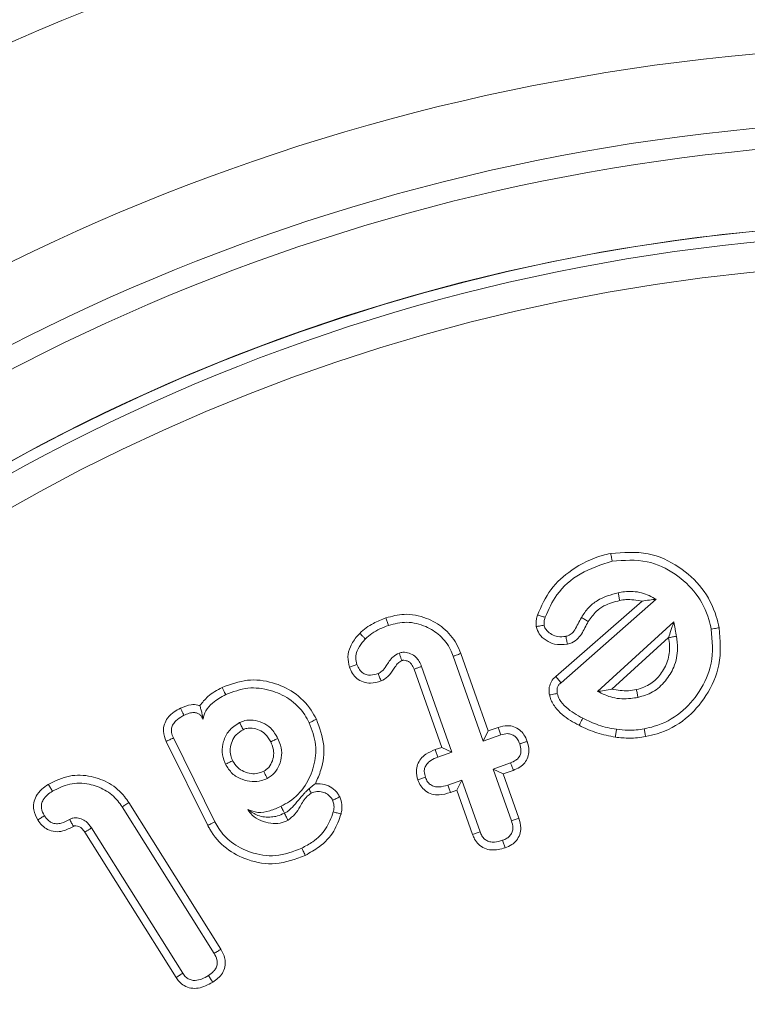
# Model space of a CAD drawing. Units: millimetres. Extents: x -7990 to -565, y 32 to 5282.
# Drawn here: x -4163 to -4153, y 2858 to 2871 of the extents above; entities that cross this region are included whole.
import ezdxf

# ---------------------------------------------------------------- set-up
doc = ezdxf.new("R2010")
doc.units = ezdxf.units.MM
doc.layers.get('0').update_dxf_attribs({"lineweight": 15})

msp = doc.modelspace()

# ---------------------------------------------------------------- linework, layer by layer
at = {"color": 7, "linetype": 'Continuous', "lineweight": 15}
for p, q in [((-4155.321, 2862.18), (-4154.16, 2863.196)), ((-4155.252, 2862.097), (-4153.968, 2863.222)), ((-4153.732, 2862.916), (-4154.76, 2861.98)), ((-4153.802, 2862.707), (-4154.566, 2862.011)), ((-4156.704, 2862.454), (-4156.3, 2861.31)), ((-4156.604, 2862.491), (-4156.234, 2861.447)), ((-4156.86, 2861.226), (-4157.232, 2862.28)), ((-4156.723, 2861.161), (-4157.132, 2862.317)), ((-4156.234, 2861.447), (-4156.099, 2861.495)), ((-4159.918, 2860.222), (-4160.477, 2861.352)), ((-4156.234, 2861.447), (-4156.3, 2861.31)), ((-4156.3, 2861.31), (-4156.065, 2861.393)), ((-4160.013, 2860.173), (-4160.574, 2861.306)), ((-4156.948, 2861.195), (-4156.86, 2861.226)), ((-4156.86, 2861.226), (-4156.723, 2861.161)), ((-4156.911, 2861.095), (-4156.723, 2861.161)), ((-4155.932, 2861.017), (-4156.167, 2860.934)), ((-4156.03, 2860.868), (-4156.167, 2860.934)), ((-4156.167, 2860.934), (-4155.92, 2860.236)), ((-4155.895, 2860.916), (-4156.03, 2860.868)), ((-4156.03, 2860.868), (-4155.819, 2860.271)), ((-4156.59, 2860.784), (-4156.778, 2860.718)), ((-4156.656, 2860.648), (-4156.59, 2860.784)), ((-4156.344, 2860.087), (-4156.59, 2860.784)), ((-4156.656, 2860.648), (-4156.743, 2860.617)), ((-4156.444, 2860.05), (-4156.656, 2860.648)), ((-4161.168, 2860.423), (-4159.928, 2858.448)), ((-4161.078, 2860.481), (-4159.836, 2858.504)), ((-4160.351, 2858.181), (-4161.581, 2860.14)), ((-4160.44, 2858.122), (-4161.67, 2860.081))]:
    msp.add_line(p, q, dxfattribs=at)
for radius in [26.1, 25.953, 25.553]:
    msp.add_circle((-4150.094, 2842.208), radius, dxfattribs=at)
for radius, start, end in [(42.225, 0, 218.1792), (42.185, 0, 218.2216), (41.966, 0, 218.4575), (31.949, 0, 234.7786), (31.168, 303.1345, 180), (28.481, 293.5926, 180), (27.481, 288.2406, 180), (27.191, 0, 253.7111), (26.1, 287.2736, 252.7264)]:
    msp.add_arc((-4150.094, 2842.208), radius, start, end, dxfattribs=at)
for points, knots in [([(-4154.583, 2863.84), (-4154.413, 2863.854), (-4154.09, 2863.88), (-4153.659, 2863.678), (-4153.334, 2863.384), (-4153.176, 2863.079), (-4153.133, 2862.889), (-4153.122, 2862.839)], [0, 0, 0, 0, 0.257231, 0.488248, 0.703285, 0.920794, 1, 1, 1, 1]), ([(-4155.57, 2863.01), (-4155.517, 2863.129), (-4155.411, 2863.366), (-4155.097, 2863.644), (-4154.807, 2863.79), (-4154.62, 2863.832), (-4154.583, 2863.84)], [0, 0, 0, 0, 0.287747, 0.572579, 0.915529, 1, 1, 1, 1]), ([(-4155.468, 2862.98), (-4155.42, 2863.084), (-4155.314, 2863.317), (-4154.994, 2863.598), (-4154.711, 2863.688), (-4154.562, 2863.735)], [0, 0, 0, 0, 0.27808, 0.622334, 1, 1, 1, 1]), ([(-4154.583, 2863.84), (-4154.581, 2863.83), (-4154.577, 2863.809), (-4154.57, 2863.773), (-4154.565, 2863.749), (-4154.562, 2863.735)], [0, 0, 0, 0, 0.30011, 0.600053, 1, 1, 1, 1]), ([(-4154.562, 2863.735), (-4154.404, 2863.747), (-4154.105, 2863.771), (-4153.71, 2863.581), (-4153.415, 2863.31), (-4153.275, 2863.032), (-4153.237, 2862.862), (-4153.227, 2862.819)], [0, 0, 0, 0, 0.262317, 0.492355, 0.709026, 0.92512, 1, 1, 1, 1]), ([(-4153.968, 2863.222), (-4154.032, 2863.256), (-4154.166, 2863.326), (-4154.35, 2863.333), (-4154.454, 2863.316), (-4154.482, 2863.311)], [0, 0, 0, 0, 0.406193, 0.841071, 1, 1, 1, 1]), ([(-4154.482, 2863.311), (-4154.58, 2863.284), (-4154.728, 2863.242), (-4154.89, 2863.109), (-4154.948, 2863.022), (-4154.978, 2862.977)], [0, 0, 0, 0, 0.490771, 0.737713, 1, 1, 1, 1]), ([(-4154.461, 2863.206), (-4154.535, 2863.187), (-4154.649, 2863.156), (-4154.795, 2863.053), (-4154.852, 2862.97), (-4154.885, 2862.922)], [0, 0, 0, 0, 0.429566, 0.670367, 1, 1, 1, 1]), ([(-4154.461, 2863.206), (-4154.465, 2863.224), (-4154.472, 2863.259), (-4154.478, 2863.294), (-4154.482, 2863.311)], [0, 0, 0, 0, 0.50012, 1, 1, 1, 1]), ([(-4154.16, 2863.196), (-4154.233, 2863.209), (-4154.333, 2863.228), (-4154.433, 2863.211), (-4154.461, 2863.206)], [0, 0, 0, 0, 0.721398, 1, 1, 1, 1]), ([(-4154.16, 2863.196), (-4154.126, 2863.202), (-4154.059, 2863.214), (-4153.998, 2863.219), (-4153.968, 2863.222)], [0, 0, 0, 0, 0.499217, 1, 1, 1, 1]), ([(-4157.965, 2862.762), (-4157.937, 2862.788), (-4157.88, 2862.84), (-4157.762, 2862.912), (-4157.67, 2862.949), (-4157.613, 2862.972)], [0, 0, 0, 0, 0.277395, 0.555429, 1, 1, 1, 1]), ([(-4157.613, 2862.972), (-4157.531, 2862.993), (-4157.35, 2863.041), (-4157.073, 2862.984), (-4156.826, 2862.843), (-4156.675, 2862.665), (-4156.622, 2862.535), (-4156.604, 2862.491)], [0, 0, 0, 0, 0.202026, 0.44961, 0.660772, 0.884022, 1, 1, 1, 1]), ([(-4157.613, 2862.972), (-4157.607, 2862.955), (-4157.595, 2862.921), (-4157.584, 2862.887), (-4157.578, 2862.87)], [0, 0, 0, 0, 0.500045, 1, 1, 1, 1]), ([(-4155.587, 2862.854), (-4155.588, 2862.869), (-4155.591, 2862.901), (-4155.586, 2862.943), (-4155.578, 2862.979), (-4155.573, 2863), (-4155.57, 2863.01)], [0, 0, 0, 0, 0.296979, 0.595088, 0.797086, 1, 1, 1, 1]), ([(-4155.57, 2863.01), (-4155.553, 2863.005), (-4155.519, 2862.995), (-4155.485, 2862.985), (-4155.468, 2862.98)], [0, 0, 0, 0, 0.5001409, 1, 1, 1, 1]), ([(-4155.481, 2862.873), (-4155.481, 2862.889), (-4155.483, 2862.915), (-4155.475, 2862.95), (-4155.47, 2862.97), (-4155.468, 2862.98)], [0, 0, 0, 0, 0.4385025, 0.7192589, 1, 1, 1, 1]), ([(-4154.978, 2862.977), (-4154.993, 2862.949), (-4155.023, 2862.893), (-4155.06, 2862.814), (-4155.111, 2862.753), (-4155.158, 2862.73), (-4155.184, 2862.724), (-4155.188, 2862.722)], [0, 0, 0, 0, 0.278598, 0.55701, 0.764677, 0.958172, 1, 1, 1, 1]), ([(-4154.885, 2862.922), (-4154.901, 2862.932), (-4154.932, 2862.95), (-4154.963, 2862.968), (-4154.978, 2862.977)], [0, 0, 0, 0, 0.5000695, 1, 1, 1, 1]), ([(-4157.889, 2862.687), (-4157.86, 2862.712), (-4157.802, 2862.766), (-4157.694, 2862.825), (-4157.617, 2862.855), (-4157.578, 2862.87)], [0, 0, 0, 0, 0.315016, 0.65445, 1, 1, 1, 1]), ([(-4157.578, 2862.87), (-4157.496, 2862.891), (-4157.328, 2862.933), (-4157.081, 2862.869), (-4156.874, 2862.74), (-4156.756, 2862.588), (-4156.716, 2862.484), (-4156.704, 2862.454)], [0, 0, 0, 0, 0.234157, 0.477797, 0.687708, 0.910842, 1, 1, 1, 1]), ([(-4155.587, 2862.854), (-4155.572, 2862.856), (-4155.537, 2862.863), (-4155.501, 2862.869), (-4155.481, 2862.873)], [0, 0, 0, 0, 0.413693, 1, 1, 1, 1]), ([(-4155.167, 2862.617), (-4155.226, 2862.612), (-4155.327, 2862.603), (-4155.457, 2862.664), (-4155.551, 2862.745), (-4155.575, 2862.819), (-4155.587, 2862.854)], [0, 0, 0, 0, 0.326708, 0.562237, 0.798574, 1, 1, 1, 1]), ([(-4155.188, 2862.722), (-4155.224, 2862.718), (-4155.289, 2862.71), (-4155.379, 2862.744), (-4155.442, 2862.792), (-4155.472, 2862.84), (-4155.479, 2862.866), (-4155.481, 2862.873)], [0, 0, 0, 0, 0.2935787, 0.5358064, 0.7776201, 0.9425861, 1, 1, 1, 1]), ([(-4154.885, 2862.922), (-4154.9, 2862.894), (-4154.944, 2862.81), (-4155.008, 2862.689), (-4155.109, 2862.632), (-4155.155, 2862.62), (-4155.167, 2862.617)], [0, 0, 0, 0, 0.221621, 0.668137, 0.916578, 1, 1, 1, 1]), ([(-4153.227, 2862.819), (-4153.214, 2862.663), (-4153.189, 2862.369), (-4153.369, 2861.976), (-4153.631, 2861.673), (-4153.91, 2861.525), (-4154.086, 2861.486), (-4154.132, 2861.476)], [0, 0, 0, 0, 0.256792, 0.487657, 0.698714, 0.921301, 1, 1, 1, 1]), ([(-4153.122, 2862.839), (-4153.108, 2862.671), (-4153.081, 2862.35), (-4153.275, 2861.921), (-4153.562, 2861.59), (-4153.867, 2861.425), (-4154.06, 2861.382), (-4154.112, 2861.371)], [0, 0, 0, 0, 0.254928, 0.485582, 0.696548, 0.919353, 1, 1, 1, 1]), ([(-4153.802, 2862.707), (-4153.792, 2862.738), (-4153.775, 2862.788), (-4153.752, 2862.857), (-4153.739, 2862.896), (-4153.732, 2862.916)], [0, 0, 0, 0, 0.440509, 0.720183, 1, 1, 1, 1]), ([(-4153.696, 2862.723), (-4153.699, 2862.74), (-4153.706, 2862.772), (-4153.717, 2862.837), (-4153.726, 2862.885), (-4153.732, 2862.916)], [0, 0, 0, 0, 0.256485, 0.513118, 1, 1, 1, 1]), ([(-4153.122, 2862.839), (-4153.133, 2862.837), (-4153.154, 2862.833), (-4153.189, 2862.826), (-4153.213, 2862.821), (-4153.227, 2862.819)], [0, 0, 0, 0, 0.300017, 0.600026, 1, 1, 1, 1]), ([(-4158.104, 2862.309), (-4158.115, 2862.354), (-4158.136, 2862.446), (-4158.095, 2862.596), (-4158.026, 2862.696), (-4157.976, 2862.75), (-4157.965, 2862.762)], [0, 0, 0, 0, 0.27596, 0.557571, 0.901708, 1, 1, 1, 1]), ([(-4158.003, 2862.344), (-4158.01, 2862.374), (-4158.025, 2862.435), (-4158, 2862.54), (-4157.948, 2862.623), (-4157.904, 2862.671), (-4157.889, 2862.687)], [0, 0, 0, 0, 0.242345, 0.486596, 0.827612, 1, 1, 1, 1]), ([(-4157.965, 2862.762), (-4157.956, 2862.754), (-4157.94, 2862.737), (-4157.914, 2862.712), (-4157.897, 2862.695), (-4157.889, 2862.687)], [0, 0, 0, 0, 0.329107, 0.66458, 1, 1, 1, 1]), ([(-4155.167, 2862.617), (-4155.17, 2862.632), (-4155.177, 2862.667), (-4155.184, 2862.702), (-4155.188, 2862.722)], [0, 0, 0, 0, 0.413624, 1, 1, 1, 1]), ([(-4154.235, 2862.004), (-4154.167, 2862.026), (-4154.04, 2862.066), (-4153.901, 2862.214), (-4153.803, 2862.388), (-4153.781, 2862.565), (-4153.797, 2862.669), (-4153.802, 2862.704)], [0, 0, 0, 0, 0.232459, 0.430707, 0.653783, 0.882709, 1, 1, 1, 1]), ([(-4154.215, 2861.899), (-4154.147, 2861.919), (-4154.005, 2861.96), (-4153.841, 2862.114), (-4153.715, 2862.314), (-4153.67, 2862.529), (-4153.689, 2862.669), (-4153.696, 2862.723)], [0, 0, 0, 0, 0.195279, 0.4077, 0.608059, 0.848403, 1, 1, 1, 1]), ([(-4153.802, 2862.704), (-4153.784, 2862.707), (-4153.749, 2862.714), (-4153.714, 2862.72), (-4153.696, 2862.723)], [0, 0, 0, 0, 0.500143, 1, 1, 1, 1]), ([(-4157.434, 2862.497), (-4157.463, 2862.481), (-4157.538, 2862.441), (-4157.596, 2862.338), (-4157.655, 2862.254), (-4157.7, 2862.23), (-4157.717, 2862.221)], [0, 0, 0, 0, 0.248962, 0.624946, 0.857736, 1, 1, 1, 1]), ([(-4157.397, 2862.396), (-4157.415, 2862.386), (-4157.453, 2862.364), (-4157.502, 2862.29), (-4157.557, 2862.203), (-4157.628, 2862.144), (-4157.67, 2862.125), (-4157.678, 2862.121)], [0, 0, 0, 0, 0.153246, 0.326681, 0.650745, 0.933801, 1, 1, 1, 1]), ([(-4157.132, 2862.317), (-4157.134, 2862.323), (-4157.146, 2862.352), (-4157.171, 2862.402), (-4157.224, 2862.461), (-4157.298, 2862.498), (-4157.372, 2862.513), (-4157.417, 2862.502), (-4157.434, 2862.497)], [0, 0, 0, 0, 0.04764, 0.239817, 0.432407, 0.648196, 0.867416, 1, 1, 1, 1]), ([(-4157.397, 2862.396), (-4157.398, 2862.398), (-4157.401, 2862.405), (-4157.408, 2862.426), (-4157.42, 2862.458), (-4157.429, 2862.484), (-4157.434, 2862.497)], [0, 0, 0, 0, 0.044859, 0.223964, 0.611982, 1, 1, 1, 1]), ([(-4157.232, 2862.28), (-4157.235, 2862.286), (-4157.247, 2862.314), (-4157.265, 2862.35), (-4157.302, 2862.381), (-4157.334, 2862.395), (-4157.363, 2862.4), (-4157.378, 2862.401), (-4157.382, 2862.4), (-4157.388, 2862.399), (-4157.393, 2862.398), (-4157.397, 2862.396)], [0, 0, 0, 0, 0.0842003, 0.4221585, 0.5239044, 0.7274727, 0.888547, 0.9153808, 0.9294242, 0.9424794, 1, 1, 1, 1]), ([(-4156.604, 2862.491), (-4156.614, 2862.487), (-4156.634, 2862.48), (-4156.667, 2862.468), (-4156.691, 2862.459), (-4156.704, 2862.454)], [0, 0, 0, 0, 0.300019, 0.600013, 1, 1, 1, 1]), ([(-4158.104, 2862.309), (-4158.087, 2862.315), (-4158.053, 2862.326), (-4158.02, 2862.338), (-4158.003, 2862.344)], [0, 0, 0, 0, 0.500152, 1, 1, 1, 1]), ([(-4157.678, 2862.121), (-4157.725, 2862.107), (-4157.804, 2862.084), (-4157.92, 2862.102), (-4158.005, 2862.148), (-4158.068, 2862.222), (-4158.092, 2862.279), (-4158.104, 2862.309)], [0, 0, 0, 0, 0.274306, 0.461794, 0.650558, 0.816415, 1, 1, 1, 1]), ([(-4157.717, 2862.221), (-4157.75, 2862.211), (-4157.804, 2862.195), (-4157.88, 2862.204), (-4157.933, 2862.231), (-4157.976, 2862.28), (-4157.993, 2862.32), (-4158.003, 2862.344)], [0, 0, 0, 0, 0.293531, 0.463762, 0.634814, 0.782529, 1, 1, 1, 1]), ([(-4157.232, 2862.28), (-4157.231, 2862.28), (-4157.224, 2862.283), (-4157.203, 2862.291), (-4157.171, 2862.303), (-4157.145, 2862.312), (-4157.132, 2862.317)], [0, 0, 0, 0, 0.0447278, 0.2239347, 0.6118975, 1, 1, 1, 1]), ([(-4159.819, 2862.033), (-4159.707, 2862.075), (-4159.487, 2862.158), (-4159.144, 2862.114), (-4158.84, 2861.977), (-4158.648, 2861.786), (-4158.572, 2861.646), (-4158.55, 2861.605)], [0, 0, 0, 0, 0.2384143, 0.4683701, 0.6776267, 0.9063548, 1, 1, 1, 1]), ([(-4157.678, 2862.121), (-4157.684, 2862.138), (-4157.697, 2862.171), (-4157.71, 2862.204), (-4157.717, 2862.221)], [0, 0, 0, 0, 0.500096, 1, 1, 1, 1]), ([(-4155.408, 2861.932), (-4155.411, 2861.953), (-4155.418, 2862.002), (-4155.403, 2862.078), (-4155.367, 2862.142), (-4155.333, 2862.17), (-4155.321, 2862.18)], [0, 0, 0, 0, 0.231082, 0.527269, 0.826023, 1, 1, 1, 1]), ([(-4155.321, 2862.18), (-4155.313, 2862.17), (-4155.297, 2862.152), (-4155.274, 2862.124), (-4155.26, 2862.106), (-4155.252, 2862.097)], [0, 0, 0, 0, 0.353039, 0.676548, 1, 1, 1, 1]), ([(-4160.121, 2861.788), (-4160.087, 2861.831), (-4160.004, 2861.934), (-4159.887, 2861.997), (-4159.819, 2862.033)], [0, 0, 0, 0, 0.417746, 1, 1, 1, 1]), ([(-4159.819, 2862.033), (-4159.813, 2862.021), (-4159.802, 2861.998), (-4159.786, 2861.966), (-4159.776, 2861.947), (-4159.771, 2861.937)], [0, 0, 0, 0, 0.3915594, 0.6959156, 1, 1, 1, 1]), ([(-4159.771, 2861.937), (-4159.673, 2861.974), (-4159.479, 2862.048), (-4159.175, 2862.009), (-4158.904, 2861.888), (-4158.732, 2861.719), (-4158.665, 2861.594), (-4158.646, 2861.558)], [0, 0, 0, 0, 0.23681, 0.467521, 0.676538, 0.906577, 1, 1, 1, 1]), ([(-4155.303, 2861.953), (-4155.305, 2861.977), (-4155.309, 2862.015), (-4155.29, 2862.064), (-4155.268, 2862.085), (-4155.255, 2862.095), (-4155.252, 2862.097)], [0, 0, 0, 0, 0.454023, 0.692005, 0.931725, 1, 1, 1, 1]), ([(-4154.566, 2862.011), (-4154.601, 2862.004), (-4154.669, 2861.989), (-4154.73, 2861.983), (-4154.76, 2861.98)], [0, 0, 0, 0, 0.499143, 1, 1, 1, 1]), ([(-4154.566, 2862.011), (-4154.492, 2861.998), (-4154.382, 2861.979), (-4154.272, 2861.998), (-4154.235, 2862.004)], [0, 0, 0, 0, 0.668672, 1, 1, 1, 1]), ([(-4154.235, 2862.004), (-4154.232, 2861.987), (-4154.225, 2861.952), (-4154.218, 2861.916), (-4154.215, 2861.899)], [0, 0, 0, 0, 0.500019, 1, 1, 1, 1]), ([(-4160.077, 2861.608), (-4160.067, 2861.646), (-4160.045, 2861.729), (-4159.935, 2861.846), (-4159.833, 2861.903), (-4159.771, 2861.937)], [0, 0, 0, 0, 0.2462376, 0.5499858, 1, 1, 1, 1]), ([(-4155.408, 2861.932), (-4155.396, 2861.934), (-4155.372, 2861.939), (-4155.337, 2861.946), (-4155.314, 2861.95), (-4155.303, 2861.953)], [0, 0, 0, 0, 0.352998, 0.676499, 1, 1, 1, 1]), ([(-4155.008, 2861.523), (-4155.047, 2861.544), (-4155.167, 2861.609), (-4155.317, 2861.727), (-4155.391, 2861.864), (-4155.406, 2861.922), (-4155.408, 2861.932)], [0, 0, 0, 0, 0.229325, 0.692667, 0.949538, 1, 1, 1, 1]), ([(-4154.959, 2861.618), (-4154.999, 2861.639), (-4155.078, 2861.683), (-4155.186, 2861.764), (-4155.271, 2861.853), (-4155.294, 2861.925), (-4155.303, 2861.953)], [0, 0, 0, 0, 0.273552, 0.547703, 0.824272, 1, 1, 1, 1]), ([(-4154.76, 2861.98), (-4154.693, 2861.948), (-4154.552, 2861.88), (-4154.359, 2861.876), (-4154.247, 2861.894), (-4154.215, 2861.899)], [0, 0, 0, 0, 0.393984, 0.827118, 1, 1, 1, 1]), ([(-4160.574, 2861.306), (-4160.592, 2861.351), (-4160.62, 2861.426), (-4160.603, 2861.538), (-4160.554, 2861.632), (-4160.475, 2861.704), (-4160.41, 2861.739), (-4160.382, 2861.754)], [0, 0, 0, 0, 0.258671, 0.429606, 0.600169, 0.827413, 1, 1, 1, 1]), ([(-4160.382, 2861.754), (-4160.335, 2861.774), (-4160.26, 2861.806), (-4160.167, 2861.802), (-4160.13, 2861.791), (-4160.121, 2861.788)], [0, 0, 0, 0, 0.569752, 0.894107, 1, 1, 1, 1]), ([(-4160.382, 2861.754), (-4160.376, 2861.742), (-4160.366, 2861.72), (-4160.35, 2861.688), (-4160.34, 2861.668), (-4160.335, 2861.658)], [0, 0, 0, 0, 0.367921, 0.683927, 1, 1, 1, 1]), ([(-4160.121, 2861.788), (-4160.116, 2861.772), (-4160.106, 2861.741), (-4160.092, 2861.69), (-4160.082, 2861.636), (-4160.077, 2861.608)], [0, 0, 0, 0, 0.34417, 0.668949, 1, 1, 1, 1]), ([(-4160.477, 2861.352), (-4160.488, 2861.377), (-4160.506, 2861.419), (-4160.504, 2861.485), (-4160.483, 2861.539), (-4160.434, 2861.599), (-4160.379, 2861.634), (-4160.34, 2861.655), (-4160.335, 2861.658)], [0, 0, 0, 0, 0.208872, 0.354992, 0.500313, 0.655148, 0.950749, 1, 1, 1, 1]), ([(-4160.335, 2861.658), (-4160.312, 2861.668), (-4160.268, 2861.688), (-4160.206, 2861.698), (-4160.155, 2861.69), (-4160.118, 2861.667), (-4160.093, 2861.638), (-4160.082, 2861.617), (-4160.077, 2861.608)], [0, 0, 0, 0, 0.255573, 0.472865, 0.619559, 0.76737, 0.900065, 1, 1, 1, 1]), ([(-4158.55, 2861.605), (-4158.559, 2861.6), (-4158.579, 2861.591), (-4158.611, 2861.575), (-4158.633, 2861.564), (-4158.646, 2861.558)], [0, 0, 0, 0, 0.3001206, 0.6000691, 1, 1, 1, 1]), ([(-4158.55, 2861.605), (-4158.507, 2861.489), (-4158.424, 2861.268), (-4158.464, 2860.959), (-4158.536, 2860.797), (-4158.563, 2860.736)], [0, 0, 0, 0, 0.407189, 0.77606, 1, 1, 1, 1]), ([(-4155.008, 2861.523), (-4155.003, 2861.533), (-4154.992, 2861.554), (-4154.975, 2861.586), (-4154.964, 2861.607), (-4154.959, 2861.618)], [0, 0, 0, 0, 0.326261, 0.663131, 1, 1, 1, 1]), ([(-4154.504, 2861.469), (-4154.545, 2861.477), (-4154.627, 2861.491), (-4154.781, 2861.534), (-4154.889, 2861.585), (-4154.959, 2861.618)], [0, 0, 0, 0, 0.258457, 0.517623, 1, 1, 1, 1]), ([(-4159.585, 2861.56), (-4159.637, 2861.527), (-4159.734, 2861.464), (-4159.806, 2861.312), (-4159.829, 2861.162), (-4159.801, 2861.058), (-4159.778, 2861.006), (-4159.775, 2860.998)], [0, 0, 0, 0, 0.277526, 0.521377, 0.740622, 0.957359, 1, 1, 1, 1]), ([(-4159.069, 2861.347), (-4159.097, 2861.396), (-4159.148, 2861.483), (-4159.272, 2861.563), (-4159.394, 2861.595), (-4159.503, 2861.594), (-4159.561, 2861.57), (-4159.585, 2861.56)], [0, 0, 0, 0, 0.269351, 0.48399, 0.698162, 0.874321, 1, 1, 1, 1]), ([(-4159.537, 2861.464), (-4159.545, 2861.481), (-4159.561, 2861.513), (-4159.577, 2861.545), (-4159.585, 2861.56)], [0, 0, 0, 0, 0.526373, 1, 1, 1, 1]), ([(-4159.165, 2861.3), (-4159.187, 2861.338), (-4159.225, 2861.404), (-4159.318, 2861.464), (-4159.405, 2861.487), (-4159.481, 2861.488), (-4159.521, 2861.471), (-4159.537, 2861.464)], [0, 0, 0, 0, 0.286415, 0.5024, 0.717021, 0.881965, 1, 1, 1, 1]), ([(-4158.646, 2861.558), (-4158.609, 2861.46), (-4158.536, 2861.271), (-4158.573, 2860.969), (-4158.69, 2860.698), (-4158.861, 2860.521), (-4158.987, 2860.452), (-4159.026, 2860.431)], [0, 0, 0, 0, 0.2339368, 0.4559375, 0.6724439, 0.9002694, 1, 1, 1, 1]), ([(-4156.099, 2861.495), (-4156.058, 2861.506), (-4155.988, 2861.525), (-4155.885, 2861.508), (-4155.807, 2861.464), (-4155.745, 2861.394), (-4155.721, 2861.337), (-4155.708, 2861.306)], [0, 0, 0, 0, 0.256084, 0.439716, 0.62447, 0.795516, 1, 1, 1, 1]), ([(-4156.099, 2861.495), (-4156.093, 2861.478), (-4156.082, 2861.444), (-4156.071, 2861.41), (-4156.065, 2861.393)], [0, 0, 0, 0, 0.500046, 1, 1, 1, 1]), ([(-4154.52, 2861.363), (-4154.603, 2861.38), (-4154.729, 2861.404), (-4154.891, 2861.465), (-4154.969, 2861.503), (-4155.008, 2861.523)], [0, 0, 0, 0, 0.49366, 0.745763, 1, 1, 1, 1]), ([(-4154.52, 2861.363), (-4154.517, 2861.381), (-4154.512, 2861.416), (-4154.507, 2861.452), (-4154.504, 2861.469)], [0, 0, 0, 0, 0.50007, 1, 1, 1, 1]), ([(-4154.132, 2861.476), (-4154.167, 2861.47), (-4154.239, 2861.459), (-4154.364, 2861.455), (-4154.453, 2861.464), (-4154.504, 2861.469)], [0, 0, 0, 0, 0.290561, 0.581723, 1, 1, 1, 1]), ([(-4154.112, 2861.371), (-4154.115, 2861.388), (-4154.122, 2861.423), (-4154.128, 2861.459), (-4154.132, 2861.476)], [0, 0, 0, 0, 0.50007, 1, 1, 1, 1]), ([(-4160.574, 2861.306), (-4160.558, 2861.314), (-4160.526, 2861.329), (-4160.494, 2861.344), (-4160.477, 2861.352)], [0, 0, 0, 0, 0.500002, 1, 1, 1, 1]), ([(-4159.537, 2861.464), (-4159.571, 2861.444), (-4159.635, 2861.404), (-4159.69, 2861.308), (-4159.716, 2861.211), (-4159.71, 2861.119), (-4159.688, 2861.068), (-4159.678, 2861.046)], [0, 0, 0, 0, 0.239877, 0.451973, 0.662787, 0.848853, 1, 1, 1, 1]), ([(-4159.212, 2860.808), (-4159.177, 2860.83), (-4159.108, 2860.876), (-4159.044, 2860.989), (-4159.009, 2861.118), (-4159.025, 2861.244), (-4159.056, 2861.317), (-4159.069, 2861.347)], [0, 0, 0, 0, 0.199314, 0.396598, 0.61742, 0.8397, 1, 1, 1, 1]), ([(-4159.165, 2861.3), (-4159.148, 2861.308), (-4159.116, 2861.324), (-4159.084, 2861.34), (-4159.069, 2861.347)], [0, 0, 0, 0, 0.526507, 1, 1, 1, 1]), ([(-4156.065, 2861.393), (-4156.034, 2861.402), (-4155.987, 2861.416), (-4155.92, 2861.404), (-4155.87, 2861.376), (-4155.832, 2861.329), (-4155.817, 2861.29), (-4155.809, 2861.271)], [0, 0, 0, 0, 0.292168, 0.453718, 0.61576, 0.810926, 1, 1, 1, 1]), ([(-4154.112, 2861.371), (-4154.147, 2861.365), (-4154.219, 2861.353), (-4154.356, 2861.347), (-4154.456, 2861.357), (-4154.52, 2861.363)], [0, 0, 0, 0, 0.266199, 0.531766, 1, 1, 1, 1]), ([(-4159.26, 2860.903), (-4159.236, 2860.919), (-4159.183, 2860.954), (-4159.139, 2861.044), (-4159.117, 2861.144), (-4159.136, 2861.232), (-4159.157, 2861.281), (-4159.165, 2861.3)], [0, 0, 0, 0, 0.1903154, 0.4158172, 0.6463993, 0.8602603, 1, 1, 1, 1]), ([(-4155.809, 2861.271), (-4155.801, 2861.242), (-4155.788, 2861.197), (-4155.796, 2861.132), (-4155.821, 2861.086), (-4155.867, 2861.044), (-4155.907, 2861.027), (-4155.932, 2861.017)], [0, 0, 0, 0, 0.27576, 0.434184, 0.592443, 0.7529, 1, 1, 1, 1]), ([(-4155.708, 2861.306), (-4155.697, 2861.264), (-4155.678, 2861.194), (-4155.695, 2861.091), (-4155.738, 2861.014), (-4155.808, 2860.953), (-4155.865, 2860.929), (-4155.895, 2860.916)], [0, 0, 0, 0, 0.265448, 0.443306, 0.621061, 0.800181, 1, 1, 1, 1]), ([(-4155.708, 2861.306), (-4155.723, 2861.301), (-4155.756, 2861.29), (-4155.79, 2861.278), (-4155.809, 2861.271)], [0, 0, 0, 0, 0.426915, 1, 1, 1, 1]), ([(-4157.181, 2860.787), (-4157.192, 2860.826), (-4157.21, 2860.895), (-4157.19, 2860.995), (-4157.144, 2861.074), (-4157.064, 2861.147), (-4156.992, 2861.177), (-4156.948, 2861.195)], [0, 0, 0, 0, 0.228859, 0.396024, 0.563033, 0.735331, 1, 1, 1, 1]), ([(-4157.08, 2860.822), (-4157.087, 2860.848), (-4157.1, 2860.891), (-4157.089, 2860.953), (-4157.06, 2861.006), (-4157.001, 2861.058), (-4156.944, 2861.081), (-4156.911, 2861.095)], [0, 0, 0, 0, 0.217503, 0.362246, 0.506685, 0.704235, 1, 1, 1, 1]), ([(-4156.948, 2861.195), (-4156.942, 2861.178), (-4156.929, 2861.145), (-4156.917, 2861.111), (-4156.911, 2861.095)], [0, 0, 0, 0, 0.50013, 1, 1, 1, 1]), ([(-4159.678, 2861.046), (-4159.694, 2861.038), (-4159.726, 2861.022), (-4159.758, 2861.006), (-4159.775, 2860.998)], [0, 0, 0, 0, 0.499986, 1, 1, 1, 1]), ([(-4159.775, 2860.998), (-4159.747, 2860.954), (-4159.693, 2860.865), (-4159.557, 2860.79), (-4159.42, 2860.758), (-4159.302, 2860.768), (-4159.238, 2860.796), (-4159.212, 2860.808)], [0, 0, 0, 0, 0.233592, 0.46999, 0.681502, 0.871603, 1, 1, 1, 1]), ([(-4159.678, 2861.046), (-4159.659, 2861.014), (-4159.623, 2860.952), (-4159.529, 2860.896), (-4159.434, 2860.869), (-4159.339, 2860.87), (-4159.286, 2860.892), (-4159.26, 2860.903)], [0, 0, 0, 0, 0.223522, 0.436327, 0.64689, 0.829861, 1, 1, 1, 1]), ([(-4155.895, 2860.916), (-4155.9, 2860.93), (-4155.913, 2860.964), (-4155.925, 2860.997), (-4155.932, 2861.017)], [0, 0, 0, 0, 0.42688, 1, 1, 1, 1]), ([(-4162.163, 2860.727), (-4162.07, 2860.773), (-4161.888, 2860.862), (-4161.59, 2860.848), (-4161.33, 2860.751), (-4161.165, 2860.61), (-4161.097, 2860.509), (-4161.078, 2860.481)], [0, 0, 0, 0, 0.24956, 0.487, 0.702069, 0.918352, 1, 1, 1, 1]), ([(-4159.26, 2860.903), (-4159.251, 2860.885), (-4159.235, 2860.853), (-4159.219, 2860.821), (-4159.212, 2860.808)], [0, 0, 0, 0, 0.588883, 1, 1, 1, 1]), ([(-4157.181, 2860.787), (-4157.164, 2860.792), (-4157.131, 2860.804), (-4157.097, 2860.816), (-4157.08, 2860.822)], [0, 0, 0, 0, 0.500011, 1, 1, 1, 1]), ([(-4156.778, 2860.718), (-4156.817, 2860.706), (-4156.875, 2860.689), (-4156.958, 2860.694), (-4157.012, 2860.719), (-4157.056, 2860.763), (-4157.071, 2860.801), (-4157.08, 2860.822)], [0, 0, 0, 0, 0.331958, 0.499629, 0.668311, 0.816571, 1, 1, 1, 1]), ([(-4162.306, 2860.247), (-4162.328, 2860.291), (-4162.365, 2860.363), (-4162.364, 2860.478), (-4162.328, 2860.577), (-4162.257, 2860.663), (-4162.193, 2860.706), (-4162.163, 2860.727)], [0, 0, 0, 0, 0.255998, 0.42295, 0.590089, 0.80749, 1, 1, 1, 1]), ([(-4162.163, 2860.727), (-4162.153, 2860.712), (-4162.135, 2860.681), (-4162.116, 2860.651), (-4162.106, 2860.636)], [0, 0, 0, 0, 0.500038, 1, 1, 1, 1]), ([(-4162.106, 2860.636), (-4162.031, 2860.674), (-4161.876, 2860.752), (-4161.622, 2860.742), (-4161.394, 2860.662), (-4161.248, 2860.541), (-4161.187, 2860.45), (-4161.168, 2860.423)], [0, 0, 0, 0, 0.23569, 0.480585, 0.691434, 0.907753, 1, 1, 1, 1]), ([(-4158.563, 2860.736), (-4158.521, 2860.736), (-4158.442, 2860.736), (-4158.336, 2860.685), (-4158.269, 2860.621), (-4158.243, 2860.573), (-4158.234, 2860.558)], [0, 0, 0, 0, 0.31658, 0.586481, 0.870626, 1, 1, 1, 1]), ([(-4156.743, 2860.617), (-4156.794, 2860.602), (-4156.876, 2860.578), (-4156.995, 2860.591), (-4157.082, 2860.635), (-4157.147, 2860.704), (-4157.17, 2860.759), (-4157.181, 2860.787)], [0, 0, 0, 0, 0.29424, 0.47772, 0.6628, 0.833181, 1, 1, 1, 1]), ([(-4156.743, 2860.617), (-4156.749, 2860.634), (-4156.76, 2860.667), (-4156.772, 2860.701), (-4156.778, 2860.718)], [0, 0, 0, 0, 0.500034, 1, 1, 1, 1]), ([(-4162.215, 2860.304), (-4162.232, 2860.336), (-4162.258, 2860.387), (-4162.256, 2860.464), (-4162.23, 2860.528), (-4162.178, 2860.587), (-4162.13, 2860.62), (-4162.106, 2860.636)], [0, 0, 0, 0, 0.269949, 0.417394, 0.564608, 0.786862, 1, 1, 1, 1]), ([(-4158.979, 2860.337), (-4158.967, 2860.344), (-4158.913, 2860.377), (-4158.853, 2860.441), (-4158.788, 2860.519), (-4158.732, 2860.583), (-4158.699, 2860.621), (-4158.672, 2860.647), (-4158.657, 2860.661), (-4158.65, 2860.668)], [0, 0, 0, 0, 0.077892, 0.365581, 0.651308, 0.766234, 0.849526, 0.932997, 1, 1, 1, 1]), ([(-4158.932, 2860.243), (-4158.899, 2860.269), (-4158.832, 2860.32), (-4158.762, 2860.441), (-4158.702, 2860.549), (-4158.638, 2860.595), (-4158.619, 2860.608)], [0, 0, 0, 0, 0.2597902, 0.5163483, 0.8572042, 1, 1, 1, 1]), ([(-4158.65, 2860.668), (-4158.648, 2860.664), (-4158.638, 2860.644), (-4158.627, 2860.624), (-4158.619, 2860.608)], [0, 0, 0, 0, 0.202963, 1, 1, 1, 1]), ([(-4158.619, 2860.608), (-4158.594, 2860.618), (-4158.545, 2860.636), (-4158.468, 2860.627), (-4158.398, 2860.596), (-4158.354, 2860.553), (-4158.336, 2860.521), (-4158.331, 2860.511)], [0, 0, 0, 0, 0.230247, 0.462324, 0.674675, 0.903137, 1, 1, 1, 1]), ([(-4158.234, 2860.558), (-4158.25, 2860.55), (-4158.283, 2860.535), (-4158.315, 2860.519), (-4158.331, 2860.511)], [0, 0, 0, 0, 0.500053, 1, 1, 1, 1]), ([(-4158.234, 2860.558), (-4158.222, 2860.524), (-4158.203, 2860.47), (-4158.205, 2860.391), (-4158.213, 2860.349), (-4158.217, 2860.328)], [0, 0, 0, 0, 0.4598946, 0.7261491, 1, 1, 1, 1]), ([(-4161.078, 2860.481), (-4161.087, 2860.475), (-4161.105, 2860.464), (-4161.135, 2860.444), (-4161.156, 2860.431), (-4161.168, 2860.423)], [0, 0, 0, 0, 0.300043, 0.600086, 1, 1, 1, 1]), ([(-4159.026, 2860.431), (-4159.075, 2860.409), (-4159.175, 2860.365), (-4159.333, 2860.334), (-4159.429, 2860.37), (-4159.472, 2860.387)], [0, 0, 0, 0, 0.350237, 0.704339, 1, 1, 1, 1]), ([(-4158.979, 2860.337), (-4158.985, 2860.349), (-4158.996, 2860.371), (-4159.011, 2860.402), (-4159.021, 2860.421), (-4159.026, 2860.431)], [0, 0, 0, 0, 0.378735, 0.689402, 1, 1, 1, 1]), ([(-4158.331, 2860.511), (-4158.325, 2860.494), (-4158.309, 2860.453), (-4158.312, 2860.398), (-4158.32, 2860.363), (-4158.322, 2860.355)], [0, 0, 0, 0, 0.335819, 0.827598, 1, 1, 1, 1]), ([(-4162.306, 2860.247), (-4162.291, 2860.257), (-4162.261, 2860.276), (-4162.23, 2860.295), (-4162.215, 2860.304)], [0, 0, 0, 0, 0.500069, 1, 1, 1, 1]), ([(-4161.876, 2860.255), (-4161.912, 2860.235), (-4161.967, 2860.204), (-4162.054, 2860.193), (-4162.117, 2860.207), (-4162.174, 2860.245), (-4162.2, 2860.282), (-4162.215, 2860.304)], [0, 0, 0, 0, 0.3144826, 0.4837401, 0.655181, 0.7994971, 1, 1, 1, 1]), ([(-4161.581, 2860.14), (-4161.603, 2860.171), (-4161.64, 2860.222), (-4161.707, 2860.26), (-4161.768, 2860.275), (-4161.811, 2860.277), (-4161.851, 2860.268), (-4161.865, 2860.261), (-4161.876, 2860.255)], [0, 0, 0, 0, 0.3229401, 0.5399225, 0.6474041, 0.86472, 0.8978874, 1, 1, 1, 1]), ([(-4158.981, 2860.336), (-4158.981, 2860.336), (-4159.012, 2860.326), (-4159.074, 2860.295), (-4159.196, 2860.282), (-4159.338, 2860.291), (-4159.429, 2860.356), (-4159.472, 2860.387)], [0, 0, 0, 0, 0.0011354, 0.1507275, 0.2971433, 0.6672276, 1, 1, 1, 1]), ([(-4159.472, 2860.387), (-4159.454, 2860.36), (-4159.411, 2860.295), (-4159.298, 2860.236), (-4159.171, 2860.196), (-4159.041, 2860.197), (-4158.967, 2860.228), (-4158.932, 2860.243)], [0, 0, 0, 0, 0.158674, 0.376159, 0.608089, 0.814221, 1, 1, 1, 1]), ([(-4158.981, 2860.336), (-4158.972, 2860.319), (-4158.956, 2860.288), (-4158.94, 2860.257), (-4158.932, 2860.243)], [0, 0, 0, 0, 0.552757, 1, 1, 1, 1]), ([(-4158.322, 2860.355), (-4158.35, 2860.275), (-4158.407, 2860.118), (-4158.575, 2859.96), (-4158.696, 2859.894), (-4158.746, 2859.866)], [0, 0, 0, 0, 0.376872, 0.743487, 1, 1, 1, 1]), ([(-4158.217, 2860.328), (-4158.245, 2860.249), (-4158.304, 2860.077), (-4158.487, 2859.889), (-4158.635, 2859.806), (-4158.699, 2859.77)], [0, 0, 0, 0, 0.329881, 0.710648, 1, 1, 1, 1]), ([(-4158.217, 2860.328), (-4158.235, 2860.333), (-4158.27, 2860.341), (-4158.304, 2860.35), (-4158.322, 2860.355)], [0, 0, 0, 0, 0.500142, 1, 1, 1, 1]), ([(-4155.819, 2860.271), (-4155.807, 2860.228), (-4155.787, 2860.155), (-4155.804, 2860.049), (-4155.848, 2859.97), (-4155.917, 2859.908), (-4155.974, 2859.884), (-4156.004, 2859.872)], [0, 0, 0, 0, 0.266033, 0.448604, 0.63192, 0.803092, 1, 1, 1, 1]), ([(-4155.819, 2860.271), (-4155.836, 2860.265), (-4155.87, 2860.253), (-4155.904, 2860.242), (-4155.92, 2860.236)], [0, 0, 0, 0, 0.50014, 1, 1, 1, 1]), ([(-4161.825, 2860.161), (-4161.871, 2860.136), (-4161.948, 2860.095), (-4162.072, 2860.084), (-4162.171, 2860.111), (-4162.251, 2860.17), (-4162.288, 2860.221), (-4162.306, 2860.247)], [0, 0, 0, 0, 0.280533, 0.469874, 0.660908, 0.82687, 1, 1, 1, 1]), ([(-4161.825, 2860.161), (-4161.825, 2860.162), (-4161.828, 2860.166), (-4161.832, 2860.174), (-4161.839, 2860.188), (-4161.85, 2860.207), (-4161.862, 2860.231), (-4161.871, 2860.247), (-4161.876, 2860.255)], [0, 0, 0, 0, 0.027865, 0.139601, 0.251129, 0.474528, 0.737228, 1, 1, 1, 1]), ([(-4161.67, 2860.081), (-4161.684, 2860.101), (-4161.706, 2860.132), (-4161.75, 2860.162), (-4161.781, 2860.167), (-4161.801, 2860.168), (-4161.807, 2860.168), (-4161.81, 2860.167), (-4161.811, 2860.167), (-4161.812, 2860.167), (-4161.814, 2860.166), (-4161.817, 2860.165), (-4161.821, 2860.163), (-4161.823, 2860.162), (-4161.825, 2860.161)], [0, 0, 0, 0, 0.3760309, 0.5979421, 0.8204426, 0.8758915, 0.9023789, 0.9163658, 0.92279, 0.9266218, 0.9331985, 0.9608298, 0.9746454, 1, 1, 1, 1]), ([(-4161.67, 2860.081), (-4161.661, 2860.087), (-4161.642, 2860.1), (-4161.611, 2860.12), (-4161.591, 2860.133), (-4161.581, 2860.14)], [0, 0, 0, 0, 0.311408, 0.655717, 1, 1, 1, 1]), ([(-4160.013, 2860.173), (-4160.004, 2860.178), (-4159.985, 2860.188), (-4159.953, 2860.204), (-4159.931, 2860.216), (-4159.918, 2860.222)], [0, 0, 0, 0, 0.300236, 0.600473, 1, 1, 1, 1]), ([(-4158.699, 2859.77), (-4158.831, 2859.72), (-4159.083, 2859.624), (-4159.465, 2859.69), (-4159.778, 2859.851), (-4159.943, 2860.038), (-4160.004, 2860.156), (-4160.013, 2860.173)], [0, 0, 0, 0, 0.274318, 0.522798, 0.737835, 0.960884, 1, 1, 1, 1]), ([(-4158.746, 2859.866), (-4158.862, 2859.822), (-4159.086, 2859.735), (-4159.427, 2859.793), (-4159.692, 2859.928), (-4159.845, 2860.087), (-4159.901, 2860.192), (-4159.918, 2860.222)], [0, 0, 0, 0, 0.2709176, 0.5232433, 0.7363951, 0.9229917, 1, 1, 1, 1]), ([(-4155.92, 2860.236), (-4155.911, 2860.205), (-4155.897, 2860.155), (-4155.907, 2860.086), (-4155.935, 2860.036), (-4155.981, 2859.996), (-4156.02, 2859.981), (-4156.039, 2859.973)], [0, 0, 0, 0, 0.297979, 0.459524, 0.62247, 0.809918, 1, 1, 1, 1]), ([(-4156.444, 2860.05), (-4156.428, 2860.056), (-4156.394, 2860.068), (-4156.361, 2860.081), (-4156.344, 2860.087)], [0, 0, 0, 0, 0.5000128, 1, 1, 1, 1]), ([(-4156.004, 2859.872), (-4156.067, 2859.855), (-4156.161, 2859.83), (-4156.287, 2859.86), (-4156.365, 2859.913), (-4156.417, 2859.981), (-4156.436, 2860.029), (-4156.444, 2860.05)], [0, 0, 0, 0, 0.358637, 0.532484, 0.707016, 0.877594, 1, 1, 1, 1]), ([(-4156.039, 2859.973), (-4156.076, 2859.962), (-4156.133, 2859.945), (-4156.21, 2859.95), (-4156.263, 2859.972), (-4156.305, 2860.009), (-4156.329, 2860.05), (-4156.34, 2860.078), (-4156.344, 2860.087)], [0, 0, 0, 0, 0.305227, 0.47603, 0.617269, 0.757244, 0.91793, 1, 1, 1, 1]), ([(-4156.004, 2859.872), (-4156.01, 2859.889), (-4156.022, 2859.923), (-4156.034, 2859.956), (-4156.039, 2859.973)], [0, 0, 0, 0, 0.500094, 1, 1, 1, 1]), ([(-4158.699, 2859.77), (-4158.704, 2859.78), (-4158.713, 2859.799), (-4158.729, 2859.831), (-4158.74, 2859.853), (-4158.746, 2859.866)], [0, 0, 0, 0, 0.300131, 0.600195, 1, 1, 1, 1]), ([(-4159.928, 2858.448), (-4159.912, 2858.42), (-4159.888, 2858.375), (-4159.883, 2858.305), (-4159.899, 2858.251), (-4159.939, 2858.196), (-4159.979, 2858.167), (-4160.004, 2858.15)], [0, 0, 0, 0, 0.271233, 0.427583, 0.583937, 0.746772, 1, 1, 1, 1]), ([(-4159.836, 2858.504), (-4159.812, 2858.456), (-4159.773, 2858.381), (-4159.779, 2858.265), (-4159.813, 2858.18), (-4159.873, 2858.111), (-4159.922, 2858.077), (-4159.946, 2858.06)], [0, 0, 0, 0, 0.305899, 0.478948, 0.651326, 0.829106, 1, 1, 1, 1]), ([(-4159.836, 2858.504), (-4159.851, 2858.494), (-4159.882, 2858.476), (-4159.913, 2858.457), (-4159.928, 2858.448)], [0, 0, 0, 0, 0.5001526, 1, 1, 1, 1]), ([(-4160.44, 2858.122), (-4160.425, 2858.132), (-4160.395, 2858.152), (-4160.365, 2858.171), (-4160.351, 2858.181)], [0, 0, 0, 0, 0.500007, 1, 1, 1, 1]), ([(-4160.004, 2858.15), (-4160.034, 2858.133), (-4160.089, 2858.1), (-4160.172, 2858.081), (-4160.24, 2858.086), (-4160.292, 2858.112), (-4160.327, 2858.147), (-4160.344, 2858.172), (-4160.351, 2858.181)], [0, 0, 0, 0, 0.264524, 0.483627, 0.628707, 0.773942, 0.914711, 1, 1, 1, 1]), ([(-4159.946, 2858.06), (-4159.956, 2858.075), (-4159.975, 2858.105), (-4159.994, 2858.135), (-4160.004, 2858.15)], [0, 0, 0, 0, 0.499998, 1, 1, 1, 1]), ([(-4159.946, 2858.06), (-4160.01, 2858.025), (-4160.102, 2857.976), (-4160.241, 2857.974), (-4160.332, 2858.008), (-4160.398, 2858.062), (-4160.428, 2858.104), (-4160.44, 2858.122)], [0, 0, 0, 0, 0.377374, 0.550337, 0.72396, 0.884915, 1, 1, 1, 1])]:
    msp.add_open_spline(points, degree=3, knots=knots, dxfattribs=at)
for points in [[(-4153.802, 2862.704), (-4153.802, 2862.707)], [(-4158.563, 2860.736), (-4158.65, 2860.668)], [(-4158.979, 2860.337), (-4158.981, 2860.336)]]:
    msp.add_open_spline(points, degree=1, dxfattribs=at)

doc.saveas('drawing.dxf')
